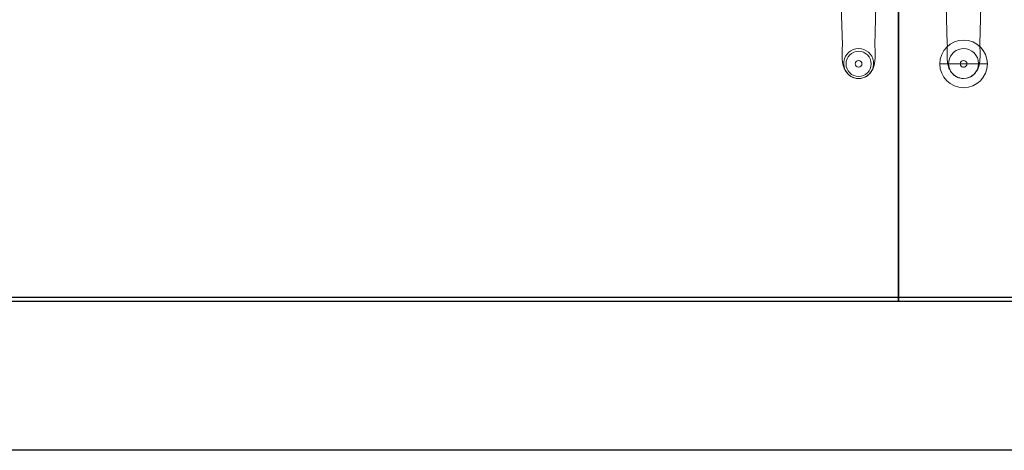
# Model space of a CAD drawing. Units: millimetres. Extents: x 838415 to 890997, y -250736 to -241713.
# Drawn here: x 858152 to 859325, y -250736 to -250224 of the extents above; entities that cross this region are included whole.
import ezdxf

# ---------------------------------------------------------------- set-up
doc = ezdxf.new("R2010")
doc.units = ezdxf.units.MM

# ---------------------------------------------------------------- blocks, each defined once
blk = doc.blocks.new('A$C66461AB911')
at = {"color": 0, "linetype": 'Continuous', "lineweight": 0}
for p, q in [((22.5, 58), (21.2, 104.8)), ((61.1, 58), (62.3, 104.8)), ((147.4, 59.4), (146.2, 104.8)), ((186.1, 59.4), (187.3, 104.8)), ((147.5, 58), (147.4, 59.4)), ((186.1, 58), (186.1, 59.4)), ((26.8, 35.9), (26.8, 35.9)), ((37.8, 35.9), (37.8, 35.9)), ((45.8, 35.9), (45.8, 35.9)), ((56.8, 35.9), (56.8, 35.9)), ((138.5, 35.9), (195.1, 35.9)), ((162.8, 35.9), (162.8, 35.9)), ((170.8, 35.9), (170.8, 35.9))]:
    blk.add_line(p, q, dxfattribs=at)
for start, end in [(0, 180), (180, 0), (180.0005, 359.9995)]:
    blk.add_arc((166.8, 35.9), 28.3, start, end, dxfattribs=at)
for centre, major_axis, ratio, start_param, end_param in [((41.8, 36.3), (0, 17.8), 0.999774, 0, 2.858765), ((41.8, 36.3), (0, 17.8), 0.999774, 3.42442, 6.283185), ((166.8, 58.1), (-19.3, 0), 0.586748, 6.246935, 6.298999), ((166.8, 36.3), (0, 17.8), 0.999774, 0, 3.141593), ((166.8, 36.3), (0, 17.8), 0.999774, 3.141593, 6.283185), ((166.8, 58.1), (19.3, 0), 0.586748, 6.267372, 6.319436), ((166.8, 35.9), (-4, 0), 1, 3.14186, 6.282918), ((166.8, 35.9), (-4, 0), 1, 6.282918, 9.424778), ((166.8, 35.9), (-4, 0), 1, 3.141593, 3.14186), ((41.8, 36.3), (0, 17.8), 0.999774, 2.858765, 3.141593), ((41.8, 36.3), (0, 17.8), 0.999774, 3.141593, 3.42442)]:
    blk.add_ellipse(centre, major_axis=major_axis, ratio=ratio, start_param=start_param, end_param=end_param, dxfattribs=at)
for centre, major_axis in [((41.8, 35.9), (15, 0)), ((41.8, 35.9), (15, 0)), ((41.8, 35.9), (4, 0)), ((41.8, 35.9), (4, 0)), ((166.8, 35.9), (0, 4))]:
    blk.add_ellipse(centre, major_axis=major_axis, ratio=1, dxfattribs=at)
for points, knots in [([(36.8, 19.2), (35.6, 19.5), (34.4, 20), (32.2, 21.2), (31.2, 21.9), (29.3, 23.4), (28.5, 24.3), (27, 26.1), (26.3, 27.1), (25.2, 29), (24.8, 30), (24, 31.9), (23.7, 32.9), (23.2, 34.9), (22.9, 36), (22.5, 38.6), (22.4, 40), (22.1, 43.4), (22.1, 45.3), (22.1, 49.2), (22.1, 51), (22.3, 54.7), (22.4, 56.5), (22.5, 58.2)], [0, 0, 0, 0, 3.76611, 3.76611, 7.512848, 7.512848, 11.244191, 11.244191, 14.928917, 14.928917, 18.612353, 18.612353, 22.488905, 22.488905, 27.053904, 27.053904, 33.281534, 33.281534, 40.78032, 40.78032, 47.383854, 47.383854, 53.17407, 53.17407, 53.17407, 53.17407]), ([(61.1, 58.2), (61.2, 56.2), (61.3, 54.2), (61.4, 50.4), (61.5, 48.5), (61.5, 45.1), (61.4, 43.4), (61.2, 40.3), (61.1, 38.7), (60.5, 35.4), (60.1, 33.6), (59, 30.4), (58.3, 28.9), (56.8, 26.4), (56.1, 25.4), (54.4, 23.6), (53.5, 22.8), (51.6, 21.4), (50.5, 20.7), (48.6, 19.8), (47.7, 19.4), (46.7, 19.2)], [0.319699, 0.319699, 0.319699, 0.319699, 6.916175, 6.916175, 13.4878, 13.4878, 19.744254, 19.744254, 26.349423, 26.349423, 33.793784, 33.793784, 39.309193, 39.309193, 43.222736, 43.222736, 46.893021, 46.893021, 50.598944, 50.598944, 53.478118, 53.478118, 53.478118, 53.478118]), ([(161.8, 19.2), (160.6, 19.5), (159.4, 20), (157.2, 21.2), (156.2, 21.9), (154.3, 23.4), (153.5, 24.3), (152, 26.1), (151.3, 27.1), (150.2, 29), (149.8, 30), (149, 31.9), (148.7, 32.9), (148.2, 34.9), (147.9, 36), (147.5, 38.6), (147.4, 40), (147.1, 43.4), (147.1, 45.3), (147.1, 49.2), (147.1, 51.1), (147.3, 54.8), (147.4, 56.7), (147.5, 58.5)], [0, 0, 0, 0, 3.76611, 3.76611, 7.512848, 7.512848, 11.244191, 11.244191, 14.928917, 14.928917, 18.612353, 18.612353, 22.488905, 22.488905, 27.053904, 27.053904, 33.281534, 33.281534, 40.78032, 40.78032, 47.383854, 47.383854, 53.493773, 53.493773, 53.493773, 53.493773]), ([(186.1, 58.5), (186.2, 56.4), (186.3, 54.3), (186.4, 50.4), (186.5, 48.5), (186.5, 45.1), (186.4, 43.5), (186.2, 40.3), (186.1, 38.7), (185.5, 35.4), (185.1, 33.6), (184, 30.4), (183.3, 28.9), (181.8, 26.5), (181.1, 25.4), (179.4, 23.6), (178.5, 22.8), (176.6, 21.4), (175.5, 20.7), (173.6, 19.8), (172.7, 19.4), (171.7, 19.2)], [0, 0, 0, 0, 6.916175, 6.916175, 13.4878, 13.4878, 19.744254, 19.744254, 26.349423, 26.349423, 33.793784, 33.793784, 39.309193, 39.309193, 43.222736, 43.222736, 46.893021, 46.893021, 50.598944, 50.598944, 53.478118, 53.478118, 53.478118, 53.478118])]:
    blk.add_open_spline(points, degree=3, knots=knots, dxfattribs=at)
blk = doc.blocks.new('ARES MEETING_ALUMINUM DOUBLE LEGS_140x320_PLAN')
for points in [[(83, -695), (3117, -695, 0.414214), (3195, -617), (3195, 617, 0.414214), (3117, 695), (83, 695, 0.414214), (5, 617), (5, -617, 0.414214)], [(2600, -700), (3117, -700, 0.414214), (3200, -617), (3200, 617, 0.414214), (3117, 700), (2600, 700)]]:
    blk.add_lwpolyline(points, format="xyb", close=True)
blk.add_lwpolyline([(600, -700), (2600, -700), (2600, -57), (600, -57)], close=True)
blk.add_blockref('A$C66461AB911', (2510.7, -453.4))

msp = doc.modelspace()

# ---------------------------------------------------------------- linework, layer by layer
at = {"color": 1}
msp.add_lwpolyline([(856134.2, -247728.5), (865688.6, -247728.5), (865688.6, -250736.2), (856134.2, -250736.2)], close=True, dxfattribs=at)

# ---------------------------------------------------------------- block references
msp.add_blockref('ARES MEETING_ALUMINUM DOUBLE LEGS_140x320_PLAN', (856599, -249858.9))

doc.saveas('drawing.dxf')
